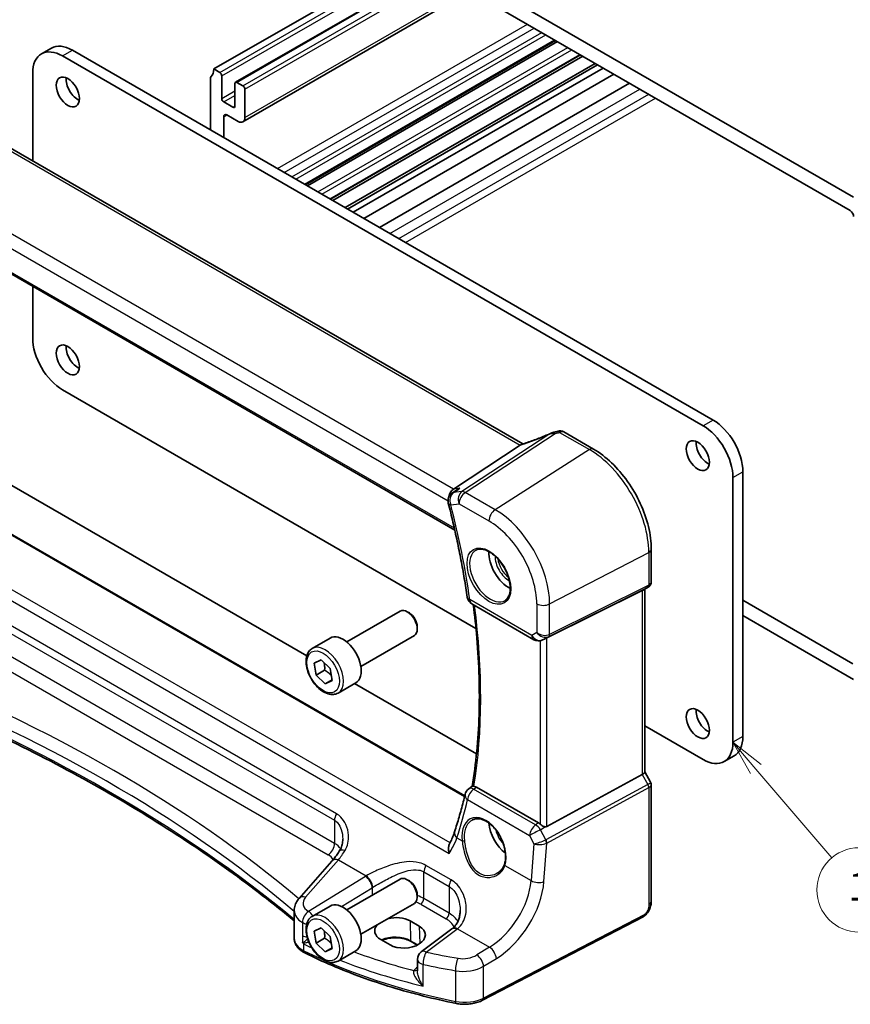
# Model space of a CAD drawing. Units: millimetres. Extents: x 22 to 3190, y 12 to 714.
# Drawn here: x 357 to 445, y 131 to 236 of the extents above; entities that cross this region are included whole.
import ezdxf

# ---------------------------------------------------------------- set-up
doc = ezdxf.new("R2010")
doc.units = ezdxf.units.MM
doc.header["$LTSCALE"] = 1.5
for name, color, linetype, lineweight in [('Symbol (TK)', 100, 'Continuous', 18), ('Visible (ISO)', 7, 'Continuous', 35), ('Visible Narrow (ISO)', 7, 'Continuous', 25)]:
    doc.layers.add(name, color=color, linetype=linetype, lineweight=lineweight)
doc.styles.add('Note Text (TK2)', font='txt')

# ---------------------------------------------------------------- blocks, each defined once
blk = doc.blocks.new('バルーン6')
at = {"layer": 'Symbol (TK)', "color": 100}
for p, q in [((290.236, 104.354), (288.612, 106.254)), ((290.616, 104.679), (288.612, 106.254)), ((288.612, 106.254), (289.856, 104.029)), ((290.236, 104.354), (295.633, 98.038))]:
    blk.add_line(p, q, dxfattribs=at)
at = {"layer": 'Symbol (TK)'}
blk.add_circle((297.581, 95.759), 3, dxfattribs=at)
at = {"layer": 'Symbol (TK)', "color": 7, "insert": (297.581, 95.736), "char_height": 2, "attachment_point": 5, "line_spacing_factor": 0.25, "style": 'Note Text (TK2)'}
blk.add_mtext('1', dxfattribs=at)

msp = doc.modelspace()

# ---------------------------------------------------------------- linework, layer by layer
at = {"layer": 'Visible (ISO)'}
for p, q in [((382.8543, 253.8503), (445.7868, 217.5162)), ((445.4332, 216.0874), (383.2078, 252.0132)), ((377.5509, 231.1925), (398.4106, 243.2359)), ((379.8758, 229.7785), (400.7976, 241.8577)), ((380.6672, 225.55), (404.8553, 239.515)), ((387.3247, 218.8544), (413.9826, 234.2454)), ((359.1789, 232.8035), (360.2396, 233.4158)), ((362.4896, 233.193), (430.7961, 193.7562)), ((387.5565, 218.7206), (414.2144, 234.1115)), ((429.7354, 193.1438), (361.4289, 232.5806)), ((390.0117, 217.3031), (416.6696, 232.694)), ((390.2435, 217.1692), (416.9014, 232.5602)), ((378.1873, 230.8251), (377.5509, 231.1925)), ((391.5675, 216.4048), (418.2254, 231.7958)), ((391.8278, 216.2545), (418.4858, 231.6455)), ((392.4304, 215.9066), (419.0883, 231.2976)), ((358.2469, 230.7435), (358.2469, 221.3792)), ((377.1974, 230.1719), (377.1974, 224.7014)), ((378.3995, 228.049), (378.3995, 230.4577)), ((393.5733, 215.2468), (420.2312, 230.6377)), ((379.8137, 229.6412), (379.8137, 227.2325)), ((380.6622, 229.3962), (380.0258, 229.7637)), ((380.8744, 226.0078), (380.8744, 229.0288)), ((395.2202, 214.2959), (421.8781, 229.6869)), ((379.6016, 227.1101), (378.6116, 227.6816)), ((378.6116, 223.8849), (378.6116, 226.0894)), ((378.9652, 226.2936), (380.1672, 225.5995)), ((410.5102, 191.2049), (354.0696, 223.7909)), ((344.4198, 215.9917), (403.2536, 182.024)), ((358.2469, 208.0086), (358.2469, 202.4927)), ((361.4289, 196.9813), (405.5138, 171.5289)), ((414.8794, 192.485), (418.0439, 190.658)), ((410.2291, 191.0616), (403.114, 186.3958)), ((433.9781, 188.2448), (433.9781, 159.994)), ((353.9723, 187.9325), (387.4711, 168.592)), ((432.9174, 159.3817), (432.9174, 187.6324)), ((404.3158, 153.6633), (348.251, 186.0324)), ((403.4502, 186.2888), (402.9683, 185.9592)), ((424.2118, 179.9749), (424.2118, 176.5141)), ((423.24, 175.5641), (413.0566, 170.5129)), ((423.8739, 175.9289), (423.2703, 175.5804)), ((423.5047, 175.7157), (423.5047, 156.2027)), ((445.7094, 167.7546), (433.9781, 174.5277)), ((391.742, 170.0826), (397.4437, 173.3745)), ((398.4106, 173.175), (398.1937, 173.3002)), ((405.0678, 174.1458), (411.6822, 170.327)), ((433.9781, 172.8947), (445.7868, 166.0769)), ((399.2544, 171.7135), (399.2544, 171.4631)), ((388.0553, 169.3975), (389.9645, 170.4998)), ((393.242, 167.4845), (398.9437, 170.7764)), ((412.8111, 170.3877), (412.6226, 170.2952)), ((388.249, 167.8223), (389.0105, 168.1672)), ((389.0105, 168.1672), (389.9797, 167.2384)), ((388.4567, 166.5485), (388.249, 167.8223)), ((389.3759, 167.0792), (388.4567, 166.5485)), ((389.9797, 167.2384), (390.1874, 165.9646)), ((389.4259, 165.6197), (388.4567, 166.5485)), ((390.1733, 166.0512), (389.4259, 165.6197)), ((390.1874, 165.9646), (389.4259, 165.6197)), ((390.8053, 164.6343), (392.7145, 165.7366)), ((392.5656, 165.6507), (405.5744, 158.1401)), ((423.5047, 161.1419), (429.7354, 157.5446)), ((431.9854, 157.3217), (433.0461, 157.934)), ((423.24, 155.9384), (413.0566, 150.402)), ((423.5047, 156.2258), (424.1404, 155.1246)), ((404.742, 154.4126), (405.1251, 154.6912)), ((412.1813, 150.7779), (405.5655, 154.5976)), ((424.2118, 154.8584), (424.2118, 142.4161)), ((390.1585, 146.7216), (386.6534, 142.7328)), ((391.742, 141.5052), (397.4437, 144.7971)), ((398.4106, 144.5976), (398.1937, 144.7228)), ((399.2544, 143.1361), (399.2544, 142.8857)), ((388.0553, 140.8201), (389.9645, 141.9224)), ((393.242, 138.9071), (398.9437, 142.199)), ((386.1366, 138.4553), (386.1366, 141.4313)), ((423.3339, 140.7625), (406.2267, 131.8694)), ((398.4822, 140.3391), (399.4722, 139.7676)), ((388.249, 139.2449), (389.0105, 139.5898)), ((388.4567, 137.9711), (388.249, 139.2449)), ((389.0105, 139.5898), (389.9797, 138.661)), ((389.9797, 138.661), (390.1874, 137.3872)), ((402.9446, 139.4751), (399.6766, 137.0312)), ((389.3759, 138.5018), (388.4567, 137.9711)), ((389.4259, 137.0423), (388.4567, 137.9711)), ((396.3534, 137.7782), (395.3634, 138.3498)), ((399.2596, 137.7526), (398.5886, 138.14)), ((390.1733, 137.4738), (389.4259, 137.0423)), ((390.1874, 137.3872), (389.4259, 137.0423)), ((390.8053, 136.057), (392.7145, 137.1592)), ((399.2755, 136.2303), (399.2755, 135.0131))]:
    msp.add_line(p, q, dxfattribs=at)
for centre, start, end in [((403.5329, 185.1338), 124.372822, 194.383391), ((405.5678, 175.0118), 188.182669, 240), ((412.1822, 171.193), 240, 296.132973), ((405.3302, 153.6038), 126.022608, 166.526889), ((400.2755, 136.2303), 126.78998, 180)]:
    msp.add_arc(centre, 1, start, end, dxfattribs=at)
for centre, major_axis, ratio, start_param, end_param in [((361.4289, 228.9064), (-2.25, 3.8971), 0.57735027, 5.49778714, 7.06858347), ((362.4896, 229.5187), (-2.25, 3.8971), 0.57735027, 5.49778714, 6.28318531), ((376.1367, 232.009), (1, -1.7321), 0.57735027, 0.14189705, 0.78539816), ((363.0553, 229.3554), (0.875, -1.5155), 0.57735027, 3.79273011, 5.63204785), ((377.5509, 229.9678), (-0.25, 0.433), 0.57735027, 0.14189705, 0.78539816), ((378.1873, 230.5802), (-0.15, 0.2598), 0.57735027, 3.92699082, 5.49778714), ((380.0258, 229.5187), (-0.15, 0.2598), 0.57735027, 5.49778714, 7.06858347), ((380.6622, 229.1513), (-0.15, 0.2598), 0.57735027, 3.92699082, 5.49778714), ((378.6116, 227.9266), (-0.15, 0.2598), 0.57735027, 0.78539816, 2.35619449), ((379.6016, 227.355), (0.15, -0.2598), 0.57735027, 5.49778714, 7.06858347), ((378.9652, 225.8853), (-0.25, 0.433), 0.57735027, 5.49778714, 7.06858347), ((380.1672, 226.416), (0.5, -0.866), 0.57735027, 5.49778714, 7.06858347), ((445.4332, 215.6791), (-0.25, 0.433), 0.57735027, 3.92699082, 5.49778714), ((361.4289, 200.6556), (-2.25, 3.8971), 0.57735027, 0.78539816, 2.35619449), ((363.0553, 200.778), (0.875, -1.5155), 0.57735027, 3.79273011, 5.63204785), ((430.7961, 190.0819), (-2.25, 3.8971), 0.57735027, 3.92699082, 5.49778714), ((413.9764, 191.0344), (-1.6685, -0.7017), 0.77434409, 4.47854987, 4.50278743), ((412.2838, 195.0847), (4.9857, 0.2493), 0.56515111, 5.00025618, 5.09257521), ((429.7354, 189.4696), (2.25, -3.8971), 0.57735027, 0.78539816, 2.35619449), ((430.2304, 190.5718), (0.875, -1.5155), 0.57735027, 3.79273011, 5.63204785), ((409.3142, 190.9717), (1.069, 0.2823), 0.23230849, 5.67528818, 5.81456397), ((403.3466, 185.4888), (0.2082, 1.0047), 0.70024711, 0.61027028, 1.64045008), ((409.0172, 178.3244), (-1.5, 2.5981), 0.57735027, 0.71379117, 2.42780148), ((422.7047, 176.1776), (0.7391, -0.4267), 0.71743894, 5.83812635, 5.89048623), ((398.1937, 172.0754), (-0.75, 1.299), 0.57735027, 3.14159267, 6.28318531), ((398.4106, 172.2007), (-0.5966, 1.0334), 0.57735027, 3.92699082, 5.49778714), ((391.3395, 168.1182), (-1.375, 2.3816), 0.57735027, 3.14159265, 6.28318531), ((412.722, 170.3181), (0.4999, 0.2676), 0.03327015, 0.8199497, 1.26883716), ((430.2304, 161.9945), (0.875, -1.5155), 0.57735027, 3.79273011, 5.63204785), ((430.7961, 161.8312), (2.25, -3.8971), 0.57735027, 0, 0.78539816), ((429.7354, 161.2188), (2.25, -3.8971), 0.57735027, 5.49778714, 7.06858347), ((422.7047, 156.0114), (0.7971, 0.2136), 0.31783725, 5.36046804, 6.19822608), ((409.0172, 149.747), (-1.5, 2.5981), 0.57735027, 0.86925417, 2.18369356), ((412.1822, 149.9578), (0.4985, -0.8698), 0.57666983, 2.09273058, 2.36049163), ((412.722, 151.0258), (0.3326, -0.6249), 0.59746816, 5.83957251, 6.28845997), ((398.1937, 143.4981), (-0.75, 1.299), 0.57735027, 3.14159265, 6.28318531), ((398.4106, 143.6233), (-0.5966, 1.0334), 0.57735027, 3.92699082, 5.49778714), ((391.3395, 139.5408), (-1.375, 2.3816), 0.57735027, 3.14159265, 6.28318531), ((396.9228, 139.3445), (-2.2044, -0.1056), 0.60672803, 3.89791944, 5.05682097), ((396.9228, 139.3445), (-2.2044, -0.1056), 0.60672803, 5.77589063, 7.03951209), ((397.9128, 138.7729), (2.2044, 0.1056), 0.60672803, 3.89791944, 7.03951209), ((399.9569, 140.1763), (-3.7882, -0.6871), 0.46558705, 2.39064458, 2.41410313)]:
    msp.add_ellipse(centre, major_axis=major_axis, ratio=ratio, start_param=start_param, end_param=end_param, dxfattribs=at)
for centre in [(361.9946, 228.7431), (361.9946, 200.1657), (429.1697, 189.9595), (429.1697, 161.3821)]:
    msp.add_ellipse(centre, major_axis=(-0.875, 1.5155), ratio=0.57735027, dxfattribs=at)
for points, knots in [([(413.454, 192.3255), (413.2554, 192.2356), (413.0538, 192.1474), (412.6471, 191.9757), (412.442, 191.8921), (412.0309, 191.7306), (411.8249, 191.6527), (411.4148, 191.5037), (411.2107, 191.4325), (410.8071, 191.2977), (410.6076, 191.2342), (410.4117, 191.1748)], [0.626051352, 0.626051352, 0.626051352, 0.626051352, 0.73571513, 0.73571513, 0.845378909, 0.845378909, 0.955042687, 0.955042687, 1.064706465, 1.064706465, 1.174370243, 1.174370243, 1.174370243, 1.174370243]), ([(413.454, 192.3255), (413.4737, 192.3344), (413.4936, 192.3431), (413.5342, 192.36), (413.5548, 192.3683), (413.5971, 192.3844), (413.6188, 192.3923), (413.6639, 192.4077), (413.6872, 192.4152), (413.7369, 192.4299), (413.7631, 192.4371), (413.7921, 192.444)], [0.0061115596, 0.0061115596, 0.0061115596, 0.0061115596, 0.0105195316, 0.0105195316, 0.0149275036, 0.0149275036, 0.0193354756, 0.0193354756, 0.0237434476, 0.0237434476, 0.0281514196, 0.0281514196, 0.0281514196, 0.0281514196]), ([(414.8794, 192.485), (414.8315, 192.5126), (414.7835, 192.5336), (414.6905, 192.5649), (414.6454, 192.5753), (414.5593, 192.5883), (414.5182, 192.5909), (414.4399, 192.5905), (414.4026, 192.5875), (414.3314, 192.5771), (414.2975, 192.5698), (414.2649, 192.5607)], [0.03673663715, 0.03673663715, 0.03673663715, 0.03673663715, 0.03763153499, 0.03763153499, 0.03852643283, 0.03852643283, 0.03942133067, 0.03942133067, 0.0403162285, 0.0403162285, 0.04121112634, 0.04121112634, 0.04121112634, 0.04121112634]), ([(424.2118, 179.9749), (424.2118, 180.7449), (424.1068, 181.5587), (423.7072, 183.2098), (423.4122, 184.047), (422.6609, 185.6748), (422.2047, 186.465), (421.1707, 187.9295), (420.5931, 188.6036), (419.363, 189.7753), (418.7107, 190.273), (418.0439, 190.658)], [3.14159265, 3.14159265, 3.14159265, 3.14159265, 3.45575192, 3.45575192, 3.76991118, 3.76991118, 4.08407045, 4.08407045, 4.39822972, 4.39822972, 4.71238898, 4.71238898, 4.71238898, 4.71238898]), ([(403.7947, 186.4744), (403.7929, 186.4736), (403.791, 186.4728), (403.676, 186.425), (403.5674, 186.3673), (403.4609, 186.2961), (403.4555, 186.2925), (403.4502, 186.2888)], [-0.166697149, -0.166697149, -0.166697149, -0.166697149, -0.1660839277, -0.1660839277, -0.1292859247, -0.1292859247, -0.1273183132, -0.1273183132, -0.1273183132, -0.1273183132]), ([(402.5642, 184.8854), (402.738, 184.2076), (402.9041, 183.5313), (403.2204, 182.1822), (403.3706, 181.5094), (403.6553, 180.1681), (403.7897, 179.4996), (404.0425, 178.1675), (404.1609, 177.5039), (404.3815, 176.1824), (404.4838, 175.5244), (404.578, 174.8695)], [2.807072599, 2.807072599, 2.807072599, 2.807072599, 2.838150638, 2.838150638, 2.869228676, 2.869228676, 2.900306715, 2.900306715, 2.931384754, 2.931384754, 2.962462793, 2.962462793, 2.962462793, 2.962462793]), ([(405.5221, 179.8827), (405.6919, 179.9713), (405.8942, 180.0083), (406.3285, 179.965), (406.5524, 179.8979), (407.0063, 179.6729), (407.2354, 179.5189), (407.6812, 179.1364), (407.8978, 178.9078), (408.2951, 178.3978), (408.4757, 178.1163), (408.7809, 177.5301), (408.9055, 177.2255), (409.0856, 176.6265), (409.1414, 176.3321), (409.1807, 175.786), (409.1646, 175.5342), (409.0678, 175.0968), (408.9869, 174.9123), (408.8065, 174.6645), (408.7184, 174.5815), (408.6192, 174.5184)], [0.81009339, 0.81009339, 0.81009339, 0.81009339, 1.17862492, 1.17862492, 1.50007201, 1.50007201, 1.80927797, 1.80927797, 2.11952722, 2.11952722, 2.43149158, 2.43149158, 2.74384605, 2.74384605, 3.05510274, 3.05510274, 3.36442823, 3.36442823, 3.67608961, 3.67608961, 3.90229559, 3.90229559, 3.90229559, 3.90229559]), ([(424.2118, 176.5141), (424.2118, 176.4692), (424.2074, 176.4231), (424.1887, 176.3309), (424.1742, 176.2849), (424.1353, 176.1964), (424.1108, 176.1539), (424.0536, 176.076), (424.021, 176.0405), (423.9505, 175.9782), (423.9128, 175.9513), (423.8739, 175.9289)], [-0.785398163, -0.785398163, -0.785398163, -0.785398163, -0.628318531, -0.628318531, -0.471238898, -0.471238898, -0.314159265, -0.314159265, -0.157079633, -0.157079633, 0, 0, 0, 0]), ([(405.2271, 174.0538), (405.3809, 172.8623), (405.5074, 171.6817), (405.7264, 169.1016), (405.8061, 167.708), (405.885, 164.965), (405.8842, 163.6157), (405.8021, 160.9679), (405.7209, 159.6694), (405.4788, 157.1323), (405.3181, 155.8935), (405.1181, 154.6861)], [2.981943734, 2.981943734, 2.981943734, 2.981943734, 3.038915494, 3.038915494, 3.107825271, 3.107825271, 3.176735048, 3.176735048, 3.245644826, 3.245644826, 3.314403773, 3.314403773, 3.314403773, 3.314403773]), ([(390.8053, 164.6343), (390.6569, 164.5487), (390.489, 164.4983), (390.1263, 164.4682), (389.9309, 164.4939), (389.5178, 164.6207), (389.2999, 164.7313), (388.8734, 165.026), (388.6653, 165.2127), (388.284, 165.6384), (388.1107, 165.877), (387.8139, 166.3827), (387.6902, 166.6496), (387.5036, 167.1887), (387.4409, 167.4607), (387.386, 167.9871), (387.3942, 168.2413), (387.49, 168.7015), (387.576, 168.9095), (387.7998, 169.2106), (387.9188, 169.3187), (388.0553, 169.3975)], [4.13192585, 4.13192585, 4.13192585, 4.13192585, 4.39772022, 4.39772022, 4.68734473, 4.68734473, 5.01543964, 5.01543964, 5.35415051, 5.35415051, 5.6902837, 5.6902837, 6.0248431, 6.0248431, 6.36075855, 6.36075855, 6.6994108, 6.6994108, 7.02901044, 7.02901044, 7.2735185, 7.2735185, 7.2735185, 7.2735185]), ([(386.1366, 140.335), (383.9174, 142.1729), (381.5908, 143.9682), (376.5201, 147.619), (373.7573, 149.4658), (368.0045, 153.0389), (365.0146, 154.7652), (358.8238, 158.0876), (355.6229, 159.6838), (349.027, 162.7376), (345.6321, 164.1952), (342.1492, 165.5794)], [4.535790562, 4.535790562, 4.535790562, 4.535790562, 4.602894817, 4.602894817, 4.675890926, 4.675890926, 4.748887035, 4.748887035, 4.821883144, 4.821883144, 4.894879253, 4.894879253, 4.894879253, 4.894879253]), ([(405.3051, 154.6903), (405.2696, 154.6945), (405.2397, 154.6978), (405.1713, 154.7028), (405.1441, 154.7011), (405.128, 154.6931), (405.1265, 154.6922), (405.1251, 154.6912)], [-0.1113095708, -0.1113095708, -0.1113095708, -0.1113095708, -0.0948561704, -0.0948561704, -0.0657951013, -0.0657951013, -0.0624403742, -0.0624403742, -0.0624403742, -0.0624403742]), ([(405.3051, 154.6903), (405.3209, 154.6885), (405.3371, 154.6858), (405.422, 154.6677), (405.4935, 154.6391), (405.5655, 154.5976)], [0.1015153448, 0.1015153448, 0.1015153448, 0.1015153448, 0.1087848296, 0.1087848296, 0.1393140844, 0.1393140844, 0.1393140844, 0.1393140844]), ([(424.2118, 154.8584), (424.2118, 154.8763), (424.2109, 154.8946), (424.2071, 154.9315), (424.2042, 154.9501), (424.1963, 154.9871), (424.1914, 155.0054), (424.1797, 155.0414), (424.1729, 155.0589), (424.1578, 155.0928), (424.1494, 155.1091), (424.1404, 155.1246)], [0.785398163, 0.785398163, 0.785398163, 0.785398163, 0.819381854, 0.819381854, 0.853365545, 0.853365545, 0.887349236, 0.887349236, 0.921332927, 0.921332927, 0.955316618, 0.955316618, 0.955316618, 0.955316618]), ([(404.3577, 153.8368), (404.2919, 153.5623), (404.2243, 153.2893), (404.0855, 152.7465), (404.0143, 152.4766), (403.8683, 151.94), (403.7935, 151.6733), (403.6403, 151.1431), (403.5619, 150.8796), (403.4015, 150.3559), (403.3196, 150.0957), (403.2358, 149.8372)], [-1.3957998838, -1.3957998838, -1.3957998838, -1.3957998838, -1.3808403764, -1.3808403764, -1.3658808689, -1.3658808689, -1.3509213614, -1.3509213614, -1.3359618539, -1.3359618539, -1.3210023464, -1.3210023464, -1.3210023464, -1.3210023464]), ([(405.1363, 151.1041), (405.2292, 151.1525), (405.3284, 151.1875), (405.5366, 151.2295), (405.6453, 151.237), (405.8667, 151.2247), (405.9789, 151.2061), (406.205, 151.1443), (406.3188, 151.1019), (406.5465, 150.9944), (406.6604, 150.9296), (406.8863, 150.7786), (406.9983, 150.6926), (407.2179, 150.501), (407.3254, 150.3954), (407.5332, 150.167), (407.6334, 150.0441), (407.8238, 149.7842), (407.914, 149.647), (408.0817, 149.3618), (408.1592, 149.2138), (408.2995, 148.9109), (408.3622, 148.7559), (408.4711, 148.4433), (408.5173, 148.2856), (408.592, 147.9718), (408.6205, 147.8157), (408.6592, 147.5094), (408.6695, 147.3592), (408.6717, 147.0686), (408.6637, 146.9283), (408.6277, 146.6408), (408.5968, 146.496), (408.5553, 146.3625)], [-0.75859894, -0.75859894, -0.75859894, -0.75859894, -0.58049652, -0.58049652, -0.40682905, -0.40682905, -0.2423971, -0.2423971, -0.08402689, -0.08402689, 0.07165291, 0.07165291, 0.22652106, 0.22652106, 0.38143552, 0.38143552, 0.53671795, 0.53671795, 0.69243119, 0.69243119, 0.84851619, 0.84851619, 1.00485459, 1.00485459, 1.16129887, 1.16129887, 1.31769614, 1.31769614, 1.47392755, 1.47392755, 1.62999182, 1.62999182, 1.8097393, 1.8097393, 1.8097393, 1.8097393]), ([(412.8622, 150.3762), (412.8223, 150.3835), (412.7819, 150.396), (412.68, 150.4352), (412.6118, 150.4698), (412.483, 150.5488), (412.4223, 150.5931), (412.3716, 150.6379), (412.37, 150.6393), (412.3685, 150.6407)], [0.02578138, 0.02578138, 0.02578138, 0.02578138, 0.0386398409, 0.0386398409, 0.0599893407, 0.0599893407, 0.0813388406, 0.0813388406, 0.0820312932, 0.0820312932, 0.0820312932, 0.0820312932]), ([(403.2358, 149.8372), (403.2101, 149.7578), (403.1823, 149.6769), (403.1225, 149.5127), (403.0905, 149.4293), (403.0225, 149.2603), (402.9864, 149.1747), (402.9101, 149.0015), (402.87, 148.9139), (402.7858, 148.7371), (402.7417, 148.6478), (402.6957, 148.5578)], [0, 0, 0, 0, 0.03789541, 0.03789541, 0.075790819, 0.075790819, 0.113686229, 0.113686229, 0.151581639, 0.151581639, 0.189477048, 0.189477048, 0.189477048, 0.189477048]), ([(390.9391, 147.7542), (390.987, 147.8266), (391.0306, 147.903), (391.1087, 148.0626), (391.1433, 148.1458), (391.203, 148.318), (391.2281, 148.407), (391.2685, 148.589), (391.2838, 148.6821), (391.3042, 148.8705), (391.3094, 148.9658), (391.3094, 149.061)], [0, 0, 0, 0, 0.045326868, 0.045326868, 0.090653736, 0.090653736, 0.135980603, 0.135980603, 0.181307471, 0.181307471, 0.226634339, 0.226634339, 0.226634339, 0.226634339]), ([(402.6548, 147.5354), (402.6544, 147.5371), (402.654, 147.5388), (402.619, 147.6881), (402.5978, 147.8375), (402.5884, 148.12), (402.5993, 148.2549), (402.6456, 148.4415), (402.6676, 148.503), (402.6957, 148.5578)], [-0.000538191, -0.000538191, -0.000538191, -0.000538191, 0, 0, 0.045948805, 0.045948805, 0.090500327, 0.090500327, 0.11481219, 0.11481219, 0.11481219, 0.11481219]), ([(390.9391, 147.7542), (390.8875, 147.6761), (390.8357, 147.5997), (390.7318, 147.4506), (390.6797, 147.3778), (390.5753, 147.2359), (390.523, 147.1669), (390.4186, 147.0327), (390.3664, 146.9676), (390.2622, 146.8415), (390.2102, 146.7805), (390.1585, 146.7216)], [1.255970092, 1.255970092, 1.255970092, 1.255970092, 1.301482047, 1.301482047, 1.346994001, 1.346994001, 1.392505955, 1.392505955, 1.43801791, 1.43801791, 1.483529864, 1.483529864, 1.483529864, 1.483529864]), ([(408.5553, 146.3625), (408.5316, 146.2865), (408.5026, 146.2129), (408.4345, 146.0713), (408.3954, 146.0032), (408.3079, 145.8735), (408.2596, 145.8117), (408.1546, 145.6954), (408.098, 145.6407), (407.9775, 145.5392), (407.9136, 145.4924), (407.8468, 145.4499)], [0, 0, 0, 0, 0.035139871, 0.035139871, 0.070279743, 0.070279743, 0.105419614, 0.105419614, 0.140559485, 0.140559485, 0.175699356, 0.175699356, 0.175699356, 0.175699356]), ([(386.1366, 141.4313), (386.1366, 141.5307), (386.145, 141.6298), (386.1772, 141.8239), (386.201, 141.9188), (386.262, 142.102), (386.2991, 142.1902), (386.3841, 142.3589), (386.4321, 142.4393), (386.5366, 142.592), (386.5932, 142.6643), (386.6534, 142.7328)], [0.785398163, 0.785398163, 0.785398163, 0.785398163, 0.890117919, 0.890117919, 0.994837674, 0.994837674, 1.099557429, 1.099557429, 1.204277184, 1.204277184, 1.308996939, 1.308996939, 1.308996939, 1.308996939]), ([(424.2118, 142.4161), (424.2118, 142.2871), (424.1986, 142.151), (424.1381, 141.8537), (424.0835, 141.6891), (423.9333, 141.3689), (423.8333, 141.2097), (423.6065, 140.947), (423.4769, 140.8369), (423.3339, 140.7625)], [0, 0, 0, 0, 0.042105388, 0.042105388, 0.09352905, 0.09352905, 0.148312645, 0.148312645, 0.199569254, 0.199569254, 0.199569254, 0.199569254]), ([(390.8053, 136.057), (390.6569, 135.9713), (390.489, 135.921), (390.1263, 135.8908), (389.9309, 135.9165), (389.5178, 136.0433), (389.2999, 136.1539), (388.8734, 136.4486), (388.6653, 136.6353), (388.284, 137.061), (388.1107, 137.2996), (387.8139, 137.8054), (387.6902, 138.0722), (387.5036, 138.6113), (387.4409, 138.8834), (387.386, 139.4097), (387.3942, 139.6639), (387.49, 140.1241), (387.576, 140.3321), (387.7998, 140.6332), (387.9188, 140.7413), (388.0553, 140.8201)], [4.13192585, 4.13192585, 4.13192585, 4.13192585, 4.39772022, 4.39772022, 4.68734473, 4.68734473, 5.01543964, 5.01543964, 5.35415051, 5.35415051, 5.6902837, 5.6902837, 6.0248431, 6.0248431, 6.36075855, 6.36075855, 6.6994108, 6.6994108, 7.02901044, 7.02901044, 7.2735185, 7.2735185, 7.2735185, 7.2735185]), ([(403.8277, 141.4451), (403.8277, 141.2847), (403.8157, 141.1258), (403.7683, 140.8181), (403.7329, 140.6694), (403.6404, 140.3878), (403.5832, 140.2549), (403.449, 140.009), (403.3721, 139.8959), (403.1997, 139.6907), (403.1042, 139.5984), (402.9989, 139.5165)], [0.411719287, 0.411719287, 0.411719287, 0.411719287, 0.486099575, 0.486099575, 0.560479863, 0.560479863, 0.634860151, 0.634860151, 0.709240439, 0.709240439, 0.783620727, 0.783620727, 0.783620727, 0.783620727]), ([(386.1366, 138.4553), (386.1366, 138.3231), (386.1566, 138.191), (386.2325, 137.9384), (386.2882, 137.818), (386.4272, 137.5936), (386.5104, 137.4896), (386.6982, 137.2981), (386.8028, 137.2106), (387.0294, 137.0512), (387.1513, 136.9793), (387.2804, 136.915)], [0.785398163, 0.785398163, 0.785398163, 0.785398163, 0.957166583, 0.957166583, 1.128935002, 1.128935002, 1.300703421, 1.300703421, 1.47247184, 1.47247184, 1.64424026, 1.64424026, 1.64424026, 1.64424026]), ([(387.0194, 138.0715), (387.0196, 138.0712), (387.0197, 138.0708), (387.0264, 138.0541), (387.0328, 138.0398), (387.0439, 138.0182), (387.0487, 138.0097), (387.0589, 137.9941), (387.0641, 137.9872), (387.0696, 137.9807)], [-0.0001023608, -0.0001023608, -0.0001023608, -0.0001023608, 0, 0, 0.0054323503, 0.0054323503, 0.0091198316, 0.0091198316, 0.0124086041, 0.0124086041, 0.0124086041, 0.0124086041]), ([(387.0696, 137.9807), (387.1025, 137.9421), (387.1362, 137.9038), (387.1727, 137.8636), (387.1747, 137.8614), (387.1767, 137.8592)], [0.2274426574, 0.2274426574, 0.2274426574, 0.2274426574, 0.2397516355, 0.2397516355, 0.2404652064, 0.2404652064, 0.2404652064, 0.2404652064]), ([(398.5886, 138.14), (398.4245, 138.2348), (398.2315, 138.3169), (397.8061, 138.4448), (397.5735, 138.4904), (397.0923, 138.5388), (396.8438, 138.5413), (396.358, 138.5026), (396.1209, 138.4614), (395.7636, 138.3626), (395.6325, 138.3167), (395.5114, 138.2644)], [4.71238898, 4.71238898, 4.71238898, 4.71238898, 5.01766097, 5.01766097, 5.32524701, 5.32524701, 5.63482427, 5.63482427, 5.94451612, 5.94451612, 6.14014424, 6.14014424, 6.14014424, 6.14014424]), ([(403.3988, 131.5332), (402.2217, 131.7709), (401.0599, 132.0342), (398.7732, 132.6105), (397.6484, 132.9235), (395.442, 133.5976), (394.3604, 133.9586), (392.2465, 134.7268), (391.2142, 135.1339), (389.2047, 135.9921), (388.2274, 136.4432), (387.2804, 136.915)], [4.263499318, 4.263499318, 4.263499318, 4.263499318, 4.338588464, 4.338588464, 4.41367761, 4.41367761, 4.488766756, 4.488766756, 4.563855902, 4.563855902, 4.638945048, 4.638945048, 4.638945048, 4.638945048]), ([(403.3988, 131.5332), (403.5888, 131.4948), (403.7844, 131.4685), (404.1797, 131.4403), (404.3795, 131.4385), (404.7758, 131.4595), (404.9725, 131.4822), (405.3556, 131.5519), (405.5421, 131.5989), (405.8984, 131.7164), (406.0682, 131.787), (406.2267, 131.8694)], [2.01968599, 2.01968599, 2.01968599, 2.01968599, 2.23359535, 2.23359535, 2.4475047, 2.4475047, 2.66141406, 2.66141406, 2.87532342, 2.87532342, 3.08923278, 3.08923278, 3.08923278, 3.08923278])]:
    msp.add_open_spline(points, degree=3, knots=knots, dxfattribs=at)
for points in [[(410.4117, 191.1748), (410.3727, 191.163), (410.3343, 191.1416), (410.2975, 191.1114)], [(412.8111, 170.3877), (412.8281, 170.3961), (412.8452, 170.4047), (412.8622, 170.4136)]]:
    msp.add_open_spline(points, degree=3, dxfattribs=at)
for points, weights in [([(389.3331, 167.8581), (389.4027, 167.5245), (389.3759, 167.0792)], [1.07525289738, 1.09008731258, 1]), ([(389.3759, 167.0792), (389.8313, 166.8058), (390.1021, 166.488)], [1, 1.10685762427, 1.06609388944]), ([(389.3331, 139.2807), (389.4027, 138.9472), (389.3759, 138.5018)], [1.07525289738, 1.09008731258, 1]), ([(389.3759, 138.5018), (389.8313, 138.2285), (390.1021, 137.9106)], [1, 1.10685762427, 1.06609388944])]:
    msp.add_rational_spline(points, weights, degree=2, dxfattribs=at)
at = {"layer": 'Visible Narrow (ISO)'}
for p, q in [((378.1873, 230.8251), (399.047, 242.8684)), ((378.3995, 230.4577), (399.4713, 242.6235)), ((380.0258, 229.7637), (400.8855, 241.807)), ((380.6622, 229.3962), (401.5219, 241.4396)), ((380.8744, 229.0288), (401.9461, 241.1946)), ((380.8744, 226.0078), (404.5624, 239.6841)), ((384.3392, 220.5781), (410.9971, 235.969)), ((385.0463, 220.1698), (411.7042, 235.5608)), ((385.8948, 219.6799), (412.5527, 235.0709)), ((386.3191, 219.435), (412.977, 234.826)), ((387.2368, 218.9051), (413.8947, 234.2961)), ((361.4289, 232.5806), (362.4896, 233.193)), ((388.6693, 218.0781), (415.3273, 233.469)), ((389.0783, 217.842), (415.7362, 233.2329)), ((389.9238, 217.3538), (416.5817, 232.7448)), ((396.3298, 213.6553), (422.9877, 229.0462)), ((378.3995, 228.049), (379.8137, 228.8655)), ((378.6116, 227.6816), (379.8137, 228.3756)), ((397.2859, 213.1033), (423.9438, 228.4943)), ((397.993, 212.695), (424.6509, 228.086)), ((379.6016, 227.1101), (379.8137, 227.2325)), ((378.6116, 226.0894), (378.9652, 226.2936)), ((353.5817, 223.767), (410.2291, 191.0616)), ((403.114, 186.3958), (346.257, 219.2222)), ((345.3913, 218.1329), (402.5329, 185.1422)), ((403.2096, 182.2185), (344.3829, 216.1821)), ((430.7961, 193.7562), (429.7354, 193.1438)), ((413.4075, 192.2814), (404.0172, 186.1236)), ((404.3805, 186.03), (413.9672, 192.3166)), ((414.4387, 192.4338), (417.6143, 190.6004)), ((417.6143, 190.6004), (407.566, 184.1909)), ((432.9174, 187.6324), (433.9781, 188.2448)), ((348.1748, 185.9999), (404.2995, 153.5963)), ((403.7947, 186.4744), (403.114, 186.3958)), ((404.0172, 186.1236), (403.1325, 186.0214)), ((407.566, 184.1909), (404.3805, 186.03)), ((402.8257, 184.7256), (403.7104, 184.8277)), ((403.7104, 184.8277), (406.8959, 182.9886)), ((402.7505, 148.6664), (343.1643, 183.0685)), ((342.0531, 182.5238), (402.6548, 147.5354)), ((413.3721, 174.1343), (423.9471, 179.6317)), ((423.9471, 179.6317), (423.9471, 176.1413)), ((413.2687, 170.6672), (423.8437, 175.9127)), ((423.9471, 176.1413), (413.3721, 170.8958)), ((423.8437, 175.9127), (423.24, 175.5641)), ((423.24, 175.5641), (423.24, 155.9384)), ((411.4751, 170.7847), (404.8607, 174.6035)), ((351.9433, 173.2825), (390.4307, 151.0618)), ((390.6393, 151.7614), (352.1519, 173.9821)), ((411.9959, 174.1551), (411.9959, 171.0854)), ((413.3721, 170.8958), (413.3721, 174.1343)), ((390.4307, 148.5971), (351.9433, 170.8178)), ((411.9959, 171.0854), (411.4751, 170.7847)), ((412.3685, 170.2105), (412.3685, 150.6407)), ((412.6445, 170.3068), (413.2687, 170.6672)), ((412.8622, 170.4136), (412.6445, 170.3068)), ((413.0566, 150.402), (413.0566, 170.5129)), ((351.2732, 169.6155), (389.7606, 147.3948)), ((433.9781, 159.994), (432.9174, 159.3817)), ((423.24, 155.9384), (423.8437, 154.8927)), ((411.877, 150.5663), (405.2685, 154.3816)), ((423.8437, 154.8927), (412.9758, 148.9843)), ((413.0793, 148.6363), (423.9471, 154.5448)), ((423.9471, 154.5448), (423.9471, 142.0729)), ((404.6257, 153.2683), (411.2342, 149.4529)), ((390.4307, 151.0618), (390.4307, 148.5971)), ((412.1813, 150.7779), (411.877, 150.5663)), ((412.4009, 150.0554), (412.8622, 150.3762)), ((403.4828, 149.1936), (404.0383, 148.8729)), ((411.2342, 149.4529), (411.6922, 148.5536)), ((412.9522, 148.973), (412.4009, 150.0554)), ((411.6922, 148.5536), (411.3916, 144.6274)), ((412.7652, 144.5339), (413.0793, 148.6363)), ((387.3429, 142.8505), (390.848, 146.8393)), ((390.848, 146.8393), (393.8064, 145.1313)), ((402.8648, 144.703), (400.1719, 146.2577)), ((408.6054, 146.236), (411.3916, 144.6274)), ((393.7276, 145.0836), (387.6635, 141.3491)), ((399.9633, 145.5582), (402.6562, 144.0034)), ((399.9633, 142.706), (399.9633, 145.5582)), ((391.1917, 141.865), (394.4584, 143.8768)), ((394.4584, 143.8768), (394.4584, 143.0735)), ((402.6562, 144.0034), (402.6562, 141.1513)), ((399.6283, 142.1049), (402.3211, 140.5501)), ((402.6562, 141.1513), (399.9633, 142.706)), ((423.4378, 140.9916), (406.3307, 132.0985)), ((387.0194, 140.1623), (387.0194, 138.7562)), ((398.4822, 140.3391), (398.5473, 138.226)), ((399.4722, 139.7676), (399.5293, 137.9104)), ((387.0194, 138.7562), (387.0194, 138.0715)), ((400.2138, 137.0081), (403.4818, 139.452)), ((403.5513, 139.505), (406.9608, 137.5366)), ((387.1767, 137.144), (387.1767, 137.8592)), ((399.3164, 137.7819), (398.5473, 138.226)), ((406.9608, 137.5366), (405.5999, 136.6985)), ((399.8761, 133.3882), (399.8761, 135.701)), ((406.3307, 135.4916), (407.6916, 136.3297)), ((406.3307, 132.0985), (406.3307, 135.4916)), ((399.2755, 135.3909), (399.1792, 135.323)), ((403.3327, 135.0226), (403.3327, 131.7508))]:
    msp.add_line(p, q, dxfattribs=at)
for centre, major_axis, ratio, start_param, end_param in [((411.9678, 193.2276), (5.7747, 2.3483), 0.23045603, 4.32683397, 4.86980039), ((413.9666, 191.7146), (-0.1745, 0.7294), 0.19517706, 5.65884543, 6.28318531), ((413.995, 191.7211), (-0.1605, 0.7326), 0.2153702, 5.61271199, 6.28318531), ((412.2603, 195.6012), (5.7476, 0.2755), 0.60672809, 4.98472079, 5.07186614), ((414.4664, 191.8383), (-0.2015, 0.7224), 0.28109047, 5.59870892, 6.28318531), ((417.6439, 189.9652), (0.4, 0.6928), 0.57735027, 0, 0.83775804), ((417.6143, 183.2879), (4.4779, -7.756), 0.57735027, 0.78539816, 2.35619449), ((403.5329, 185.1338), (-0.1147, 0.9934), 0.79211803, 0.38278253, 1.90121897), ((403.5329, 185.1338), (-0.5646, 0.8254), 0.59934534, 5.99439459, 6.28318531), ((404.4175, 185.236), (-0.1147, 0.9934), 0.79211803, 0.38278253, 1.90121897), ((404.4175, 185.236), (0.5, 0.866), 0.57735027, 0.83775804, 2.35619449), ((404.4175, 185.236), (-0.5484, 0.8362), 0.55465397, 5.46599511, 6.00565546), ((403.5329, 185.1338), (-0.9687, -0.2484), 0.35579333, 0, 0.66590947), ((354.0789, 193.3048), (-36.492, 63.206), 0.57735027, 4.10612068, 4.26151087), ((407.603, 183.3969), (-0.5, -0.866), 0.57735027, 3.97935069, 5.49778714), ((407.566, 177.4865), (-4.1056, 7.1111), 0.57735027, 3.92699082, 5.49778714), ((406.8959, 177.0996), (3.6063, -6.2462), 0.57735027, 0.78539816, 2.35619449), ((407.0324, 177.1784), (1.549, -2.683), 0.57735027, 3.11689743, 6.30788053), ((423.4118, 179.9749), (0.8, 0), 0.57735027, 5.44542727, 6.28318531), ((409.0172, 178.3244), (1.0327, -1.7887), 0.57735027, 3.88407309, 5.54070488), ((409.1537, 178.4032), (-0.9327, 1.6156), 0.57735027, 0.92278416, 2.21880849), ((423.4118, 176.5858), (-0.7956, 0.1271), 0.65760864, 2.40850758, 3.24626562), ((423.6125, 176.3558), (0.2222, -0.4479), 0.55872753, 0.03644158, 0.82070454), ((423.4118, 176.5858), (0.5665, -0.5778), 0.7980726, 6.028203, 6.08056288), ((405.5678, 175.0118), (-0.9898, -0.1423), 0.46524367, 0, 0.71053391), ((405.5678, 175.0118), (-0.5, -0.866), 0.57735027, 5.49778714, 6.28318531), ((354.786, 193.7131), (-36.2286, 62.7497), 0.57735027, 3.75962173, 4.08763196), ((412.703, 174.5634), (-1, 0), 0.57735027, 0.78539816, 2.30383461), ((412.1822, 171.193), (0.5, -0.866), 0.81649658, 4.71238898, 6.23082543), ((412.1822, 171.193), (-0.5, -0.866), 0.57735027, 5.49778714, 6.28318531), ((412.703, 171.4937), (-0.9884, 0.2242), 0.67851923, 0.93811546, 2.45655191), ((412.703, 171.4937), (0.7629, -0.6767), 0.78521341, 4.45650065, 5.9749371), ((412.1822, 171.193), (0.4405, -0.8978), 0.63310794, 0, 0.03904571), ((413.0376, 171.1103), (0.2222, -0.4479), 0.55872753, 0.03644158, 0.82070454), ((389.4303, 167.0159), (1.375, -2.3816), 0.57735027, 0, 3.14159265), ((243.5238, 77.5006), (-174.6169, -8.3686), 0.60672809, 3.72331177, 4.07513987), ((243.5608, 76.7066), (173.6164, 8.3713), 0.60689161, 0.57862629, 0.93863423), ((243.5608, 83.2063), (-173.6907, 0), 0.57735027, 3.74947316, 4.10948109), ((405.3302, 153.6038), (0.5, 0.866), 0.57735027, 0.87266463, 2.26892803), ((405.3302, 153.6038), (-0.5881, 0.8088), 0.54595899, 5.4403163, 6.28318531), ((423.4118, 154.7867), (-0.7292, -0.3368), 0.12579835, 2.14538015, 3.15305664), ((423.6125, 154.7593), (0.2388, -0.4393), 0.53370151, 0.80021487, 1.58447784), ((423.4118, 154.7867), (0.7987, 0.0937), 0.48259456, 5.38888803, 6.22664607), ((405.3302, 153.6038), (-0.9725, 0.233), 0.61702522, 0, 0.91869904), ((354.6204, 193.4155), (31.1761, -66.115), 0.62523501, 0.58756089, 0.66235843), ((391.1378, 151.4701), (0.5, 0.866), 0.57735027, 1.56774765, 2.35619449), ((406.3705, 148.2249), (-1.4206, 3.0127), 0.62523539, 3.73999792, 7.35947652), ((411.9386, 149.7885), (-0.5, -0.866), 0.57735027, 4.01425728, 5.41052068), ((411.9386, 149.7885), (0.5709, -0.821), 0.53247809, 1.52597714, 2.31009427), ((404.1872, 149.5291), (-0.9514, 0.3081), 0.6508752, 0, 0.96821287), ((409.0172, 149.747), (1.0327, -1.7887), 0.57735027, 4.22703381, 5.09140792), ((411.9386, 149.7885), (0.8911, 0.4539), 0.03311357, 1.00854626, 2.46541553), ((389.7236, 148.1888), (-0.5, -0.866), 0.57735027, 0.83775804, 2.35619449), ((388.3094, 147.2867), (-2.9995, -0.0941), 0.59714426, 3.5100699, 3.90826542), ((404.1792, 148.94), (0.1987, 0.023), 0.37387811, 3.88171759, 5.39685238), ((412.3966, 148.8892), (-0.9507, -0.3366), 0.12605371, 0.69275889, 2.14962816), ((412.3966, 148.8892), (1.007, 0.0778), 0.40046868, 3.90716429, 5.36403357), ((412.674, 149.6259), (0.2811, -0.6517), 0.59776232, 6.27570788, 6.33747448), ((412.721, 148.8395), (0.1923, -0.4615), 0.53065393, 0.85997348, 1.6394174), ((412.7447, 148.8508), (0.2388, -0.4393), 0.53370151, 0.80021487, 1.58447784), ((412.4428, 149.4924), (0.8351, -0.703), 0.72665968, 5.90734532, 5.96911192), ((388.3464, 146.4927), (1.9992, 0.0958), 0.60672809, 0.23017082, 0.75632859), ((390.5713, 151.8235), (2.0565, 6.2937), 0.38438454, 3.93339722, 4.16095699), ((391.7735, 147.203), (-0.8344, 0.5512), 0.50127953, 5.28395853, 6.28318531), ((390.9097, 146.0615), (-0.7512, 0.6601), 0.65597814, 5.30643611, 6.28318531), ((400.6704, 145.9664), (0.5, 0.866), 0.57735027, 1.56774765, 2.35619449), ((408.7463, 146.3031), (-0.191, 0.0594), 0.64618453, 0, 0.96064243), ((397.0733, 142.9197), (-4.9933, -0.4152), 0.6252357, 5.37246457, 5.39348249), ((393.7892, 144.3058), (-0.5244, 0.8515), 0.49401856, 3.91402987, 5.4802648), ((393.8681, 144.3535), (-0.5097, 0.8604), 0.48126579, 3.92423807, 5.48864479), ((397.1349, 142.1419), (3.9908, 0.4253), 0.63620919, 2.21512458, 2.2361425), ((403.3633, 144.4117), (0.5, 0.866), 0.57735027, 1.56774765, 2.35619449), ((406.536, 142.6063), (-3.5619, -5.4447), 0.61107285, 0.90673907, 2.30300247), ((407.2052, 142.1772), (4.0596, 6.3128), 0.60672809, 4.04332685, 5.43959025), ((412.096, 144.9629), (-0.9971, 0.0763), 0.52746551, 0.82746332, 2.3460992), ((387.4046, 142.0727), (-0.7512, 0.6601), 0.65597814, 5.30643611, 6.28318531), ((389.075, 142.3101), (-1.9973, -0.1661), 0.6252357, 5.70764176, 7.01859107), ((397.1349, 140.9232), (-3.9987, -0.1665), 0.60316074, 3.90187964, 4.12882649), ((397.1534, 140.5262), (3.4985, 0.1677), 0.60672809, 0.75632859, 0.94917515), ((399.6098, 142.5019), (0.25, 0.433), 0.57735027, 3.97935069, 5.49778714), ((423.4118, 142.4161), (0.8, 0), 0.57735027, 5.44542727, 6.28318531), ((389.1366, 141.5323), (2.9984, 0.161), 0.60992216, 3.10886399, 3.89621452), ((387.7252, 140.5713), (0.4984, 0.8669), 0.57632057, 0.87160492, 2.35513495), ((387.7252, 140.5713), (-0.5244, 0.8515), 0.49401856, 4.74874067, 5.4802648), ((389.4303, 138.4385), (1.375, -2.3816), 0.57735027, 0, 3.14159265), ((402.3026, 140.9471), (0.25, 0.433), 0.57735027, 3.97935069, 5.49778714), ((399.8277, 139.3685), (-3.9987, -0.1665), 0.60316074, 3.46142979, 3.90187964), ((423.1033, 141.2062), (0.2306, -0.4436), 0.54634285, 0, 0.81024256), ((387.7252, 140.5713), (1, 0), 0.57735027, 3.92894319, 4.45510895), ((399.8462, 138.9715), (3.4985, 0.1677), 0.60672809, 0.26639391, 0.75632859), ((387.7252, 139.1652), (1, 0), 0.57735027, 3.92894319, 4.50265867), ((396.9257, 137.2897), (-2.2933, 0), 0.57735027, 3.92699082, 5.41326372), ((403.5435, 138.6742), (-0.5989, 0.8008), 0.55422158, 5.4329486, 6.28318531), ((403.613, 138.7272), (-0.6141, 0.7893), 0.56559875, 5.42226552, 6.28318531), ((399.7661, 141.365), (-4.9933, -0.4152), 0.6252357, 2.35660959, 2.37762752), ((389.1366, 138.4553), (-3, 0), 0.57735027, 0, 0.8588421), ((419.8424, 161.8055), (49.9798, 2.3448), 0.60615952, 3.98677907, 3.99418253), ((398.6886, 138.3133), (-0.1, -0.1732), 0.57735027, 5.53269373, 6.28318531), ((387.5033, 137.3626), (-0.223, -0.4475), 0.53342909, 5.46366568, 6.28318531), ((419.8424, 158.9992), (-50, 0), 0.57735027, 0.8588421, 1.23428783), ((419.8054, 162.5995), (48.9793, 2.3474), 0.60672809, 4.09266592, 4.24252598), ((400.2755, 136.2303), (-0.5989, 0.8008), 0.55422158, 5.4329486, 6.28318531), ((400.2755, 136.2303), (0.2176, 0.976), 0.34435422, 0.72912686, 2.2187227), ((419.7808, 166.2024), (-48.9339, -4.0691), 0.6252357, 1.10807094, 1.18234305), ((404.2617, 137.564), (-1.9973, -0.1661), 0.6252357, 1.18234305, 2.25188984), ((405.6616, 135.9206), (-0.5244, 0.8515), 0.49401856, 3.91402987, 5.4802648), ((407.0225, 136.7588), (-0.5244, 0.8515), 0.49401856, 3.91402987, 5.4802648), ((419.8424, 161.8055), (49.9798, 2.3448), 0.60615952, 4.06882752, 4.27317861), ((400.2755, 136.2303), (-1, 0), 0.57735027, 0, 1.16001571), ((419.8424, 165.4245), (49.9357, 4.0614), 0.62433802, 4.25087323, 4.32514534), ((403.6629, 135.5676), (0.1668, 0.986), 0.29131222, 0.71263606, 2.20483029), ((404.3233, 136.7862), (2.9984, 0.161), 0.60992216, 4.34315181, 5.4126986), ((400.294, 134.7469), (1.4994, 0.0719), 0.60672809, 2.3794848, 2.7357439), ((398.8807, 135.437), (0.4214, -0.2691), 0.73061202, 5.1887562, 6.16299184), ((399.1607, 135.72), (0.2881, -0.4086), 0.57577104, 5.44693975, 5.71067978), ((404.3233, 133.3857), (-3, 0), 0.57735027, 1.23428783, 2.30383461), ((403.4978, 132.0233), (-0.099, -0.4901), 0.26960181, 5.35532832, 6.28318531), ((405.9961, 132.313), (0.2306, -0.4436), 0.54634285, 0, 0.81024256)]:
    msp.add_ellipse(centre, major_axis=major_axis, ratio=ratio, start_param=start_param, end_param=end_param, dxfattribs=at)
for centre, major_axis in [((406.8959, 177.0996), (-1.649, 2.8561)), ((389.2182, 166.8934), (-1.225, 2.1218)), ((389.2182, 138.3161), (-1.225, 2.1218))]:
    msp.add_ellipse(centre, major_axis=major_axis, ratio=0.57735027, dxfattribs=at)
for points, knots in [([(413.4075, 192.2814), (413.4518, 192.2956), (413.4971, 192.3072), (413.589, 192.3248), (413.6356, 192.3309), (413.7254, 192.337), (413.7682, 192.3376), (413.8125, 192.3355), (413.828, 192.3347), (413.8438, 192.3336), (413.8757, 192.3306), (413.8918, 192.3287), (413.9082, 192.3263)], [-0.0001435777, -0.0001435777, -0.0001435777, -0.0001435777, 0.0080660835, 0.0080660835, 0.0161349511, 0.0161349511, 0.0231920992, 0.0231920992, 0.0231920992, 0.0256717594, 0.0256717594, 0.0281514196, 0.0281514196, 0.0281514196, 0.0281514196]), ([(414.4387, 192.4338), (414.5073, 192.4755), (414.5765, 192.5037), (414.7301, 192.5337), (414.8122, 192.5237), (414.8794, 192.485)], [-0.04121112634, -0.04121112634, -0.04121112634, -0.04121112634, -0.03928683431, -0.03928683431, -0.03673663715, -0.03673663715, -0.03673663715, -0.03673663715]), ([(405.2685, 154.3816), (405.3373, 154.4317), (405.4062, 154.4817), (405.475, 154.5318), (405.5051, 154.5537), (405.5353, 154.5757), (405.5655, 154.5976)], [-1.080560391055, -1.080560391055, -1.080560391055, -1.080560391055, -1.080264549825, -1.080264549825, -1.080264549825, -1.08013482336, -1.08013482336, -1.08013482336, -1.08013482336]), ([(391.5545, 147.8529), (391.8398, 148.3203), (391.9593, 148.8879), (391.9019, 149.8566), (391.807, 150.2559), (391.5053, 150.911), (391.3282, 151.1786), (390.9665, 151.5412), (390.8097, 151.663), (390.6393, 151.7614)], [0, 0, 0, 0, 0.219402277, 0.219402277, 0.369746542, 0.369746542, 0.485395976, 0.485395976, 0.557676873, 0.557676873, 0.557676873, 0.557676873]), ([(390.4307, 151.0618), (390.5584, 150.9881), (390.6745, 150.8895), (390.938, 150.5824), (391.0624, 150.3443), (391.2573, 149.7647), (391.3094, 149.4125), (391.3094, 149.061)], [-0.557676873, -0.557676873, -0.557676873, -0.557676873, -0.485395976, -0.485395976, -0.369746542, -0.369746542, -0.226634339, -0.226634339, -0.226634339, -0.226634339]), ([(404.3114, 148.897), (404.2644, 149.3191), (404.2885, 149.7214), (404.508, 150.5357), (404.7635, 150.8962), (405.1152, 151.0929), (405.1257, 151.0985), (405.1363, 151.104)], [-1.8097393, -1.8097393, -1.8097393, -1.8097393, -1.37231254, -1.37231254, -0.77678852, -0.77678852, -0.75859894, -0.75859894, -0.75859894, -0.75859894]), ([(402.6548, 147.5354), (402.7944, 147.7615), (402.9228, 147.9859), (403.2168, 148.5456), (403.3658, 148.8764), (403.4828, 149.1936)], [-0.256786634, -0.256786634, -0.256786634, -0.256786634, -0.155328527, -0.155328527, 0, 0, 0, 0]), ([(404.0383, 148.8729), (404.0666, 148.6392), (404.1058, 148.3948), (404.2821, 147.5362), (404.476, 146.9108), (405.0114, 145.9167), (405.3363, 145.5257), (406.1168, 145.0287), (406.5682, 144.9304), (407.3226, 145.0105), (407.6352, 145.1265), (408.1026, 145.4434), (408.2773, 145.6187), (408.4923, 145.9503), (408.5584, 146.0891), (408.6054, 146.236)], [-0.902484894, -0.902484894, -0.902484894, -0.902484894, -0.824298274, -0.824298274, -0.630389078, -0.630389078, -0.46243213, -0.46243213, -0.293090787, -0.293090787, -0.162828215, -0.162828215, -0.062626236, -0.062626236, 0, 0, 0, 0]), ([(407.8467, 145.4499), (407.6095, 145.299), (407.3374, 145.1986), (406.6467, 145.1093), (406.2176, 145.1959), (405.4848, 145.6649), (405.185, 146.0399), (404.6981, 146.998), (404.5268, 147.6032), (404.3712, 148.4342), (404.3367, 148.6708), (404.3114, 148.897)], [0.175699356, 0.175699356, 0.175699356, 0.175699356, 0.293090787, 0.293090787, 0.46243213, 0.46243213, 0.630389078, 0.630389078, 0.824298274, 0.824298274, 0.902484894, 0.902484894, 0.902484894, 0.902484894]), ([(400.1719, 146.2577), (399.9542, 146.3834), (399.719, 146.4784), (399.0417, 146.6563), (398.5817, 146.6756), (397.4571, 146.5781), (396.7837, 146.4052), (395.6073, 146.0019), (395.098, 145.7896), (394.3347, 145.4229), (394.0572, 145.2767), (393.8064, 145.1313)], [0, 0, 0, 0, 0.092386695, 0.092386695, 0.255572998, 0.255572998, 0.487503464, 0.487503464, 0.669732361, 0.669732361, 0.783625422, 0.783625422, 0.783625422, 0.783625422]), ([(394.5214, 143.9164), (394.7505, 144.0575), (395.0005, 144.206), (395.6804, 144.5948), (396.1271, 144.8364), (397.1457, 145.3296), (397.7199, 145.5694), (398.6638, 145.7903), (399.0454, 145.8249), (399.5988, 145.7261), (399.7891, 145.6587), (399.9633, 145.5582)], [-0.783625422, -0.783625422, -0.783625422, -0.783625422, -0.669732361, -0.669732361, -0.487503464, -0.487503464, -0.255572998, -0.255572998, -0.092386695, -0.092386695, 0, 0, 0, 0]), ([(402.6562, 144.0034), (402.7894, 143.9265), (402.9131, 143.8304), (403.2047, 143.5386), (403.3542, 143.3181), (403.6194, 142.7744), (403.7193, 142.44), (403.8102, 141.882), (403.8279, 141.663), (403.8279, 141.4452)], [0, 0, 0, 0, 0.070638768, 0.070638768, 0.183660797, 0.183660797, 0.323593014, 0.323593014, 0.411719287, 0.411719287, 0.411719287, 0.411719287]), ([(403.5513, 139.505), (404.0211, 139.8784), (404.316, 140.4295), (404.5174, 141.5454), (404.4902, 142.0893), (404.2586, 142.978), (404.1141, 143.3307), (403.7557, 143.9164), (403.5601, 144.1588), (403.1876, 144.4929), (403.0313, 144.6069), (402.8648, 144.703)], [-0.783620727, -0.783620727, -0.783620727, -0.783620727, -0.530718624, -0.530718624, -0.323593014, -0.323593014, -0.183660797, -0.183660797, -0.070638768, -0.070638768, 0, 0, 0, 0]), ([(423.9471, 142.0729), (423.9471, 141.9799), (423.9423, 141.8724), (423.8991, 141.6635), (423.8685, 141.5664), (423.8001, 141.4102), (423.7676, 141.3487), (423.7014, 141.2428), (423.6684, 141.1972), (423.5994, 141.1159), (423.5635, 141.0802), (423.4976, 141.0271), (423.4683, 141.0075), (423.4378, 140.9916)], [-1, -1, -1, -1, -0.72649633, -0.72649633, -0.50859811, -0.50859811, -0.35843861, -0.35843861, -0.22802415, -0.22802415, -0.09839398, -0.09839398, 0, 0, 0, 0]), ([(387.5677, 138.4298), (387.5176, 138.3826), (387.469, 138.3362), (387.3847, 138.2552), (387.3483, 138.2199), (387.2536, 138.1286), (387.1984, 138.0706), (387.1081, 138.0088), (387.0678, 138.0033), (387.0355, 138.0472), (387.0299, 138.0547), (387.0245, 138.063), (387.0194, 138.0715)], [-0.115310245, -0.115310245, -0.115310245, -0.115310245, -0.085600439, -0.085600439, -0.061964853, -0.061964853, -0.022289725, -0.022289725, 0, 0, 0, 0.0038213, 0.0038213, 0.0038213, 0.0038213]), ([(387.0696, 137.9807), (387.1053, 137.9632), (387.1412, 137.9626), (387.2568, 137.9701), (387.335, 137.9914), (387.4668, 138.026), (387.5169, 138.0401), (387.6086, 138.0674), (387.6499, 138.0802), (387.6917, 138.0936)], [0.0073400825, 0.0073400825, 0.0073400825, 0.0073400825, 0.0222897252, 0.0222897252, 0.0619648526, 0.0619648526, 0.0856004393, 0.0856004393, 0.1045649362, 0.1045649362, 0.1045649362, 0.1045649362]), ([(398.8992, 135.04), (398.8832, 135.0125), (398.8718, 134.9811), (398.8543, 134.8917), (398.8557, 134.8296), (398.88, 134.6895), (398.9054, 134.6102), (398.9706, 134.4579), (399.0094, 134.3837), (399.1235, 134.193), (399.2065, 134.0775), (399.3819, 133.8629), (399.4728, 133.7634), (399.6664, 133.5702), (399.7696, 133.4765), (399.8761, 133.3882)], [0, 0, 0, 0, 0.021225947, 0.021225947, 0.055187463, 0.055187463, 0.092847488, 0.092847488, 0.12700849, 0.12700849, 0.180438794, 0.180438794, 0.228950164, 0.228950164, 0.278220374, 0.278220374, 0.278220374, 0.278220374]), ([(399.8761, 133.3882), (399.804, 133.4995), (399.7352, 133.6163), (399.6088, 133.8542), (399.5509, 133.9756), (399.4425, 134.2345), (399.3933, 134.3722), (399.3308, 134.5964), (399.3111, 134.6829), (399.2834, 134.8518), (399.2755, 134.9356), (399.2755, 135.0131)], [-0.278220374, -0.278220374, -0.278220374, -0.278220374, -0.228950164, -0.228950164, -0.180438794, -0.180438794, -0.12700849, -0.12700849, -0.092847488, -0.092847488, -0.057943409, -0.057943409, -0.057943409, -0.057943409])]:
    msp.add_open_spline(points, degree=3, knots=knots, dxfattribs=at)
for points in [[(413.454, 192.3255), (413.4361, 192.3174), (413.4207, 192.3027), (413.4075, 192.2814)], [(413.9082, 192.3263), (413.9279, 192.3235), (413.9476, 192.3203), (413.9672, 192.3166)], [(403.1325, 186.0214), (403.3533, 186.1724), (403.574, 186.3234), (403.7947, 186.4744)], [(387.7395, 137.5855), (387.5507, 137.6758), (387.3631, 137.7671), (387.1767, 137.8592)]]:
    msp.add_open_spline(points, degree=3, dxfattribs=at)

# ---------------------------------------------------------------- block references
at = {"layer": 'Symbol (TK)', "xscale": 1.5, "yscale": 1.5, "zscale": 1.5}
msp.add_blockref('バルーン6', (0, 0), dxfattribs=at)

doc.saveas('drawing.dxf')
